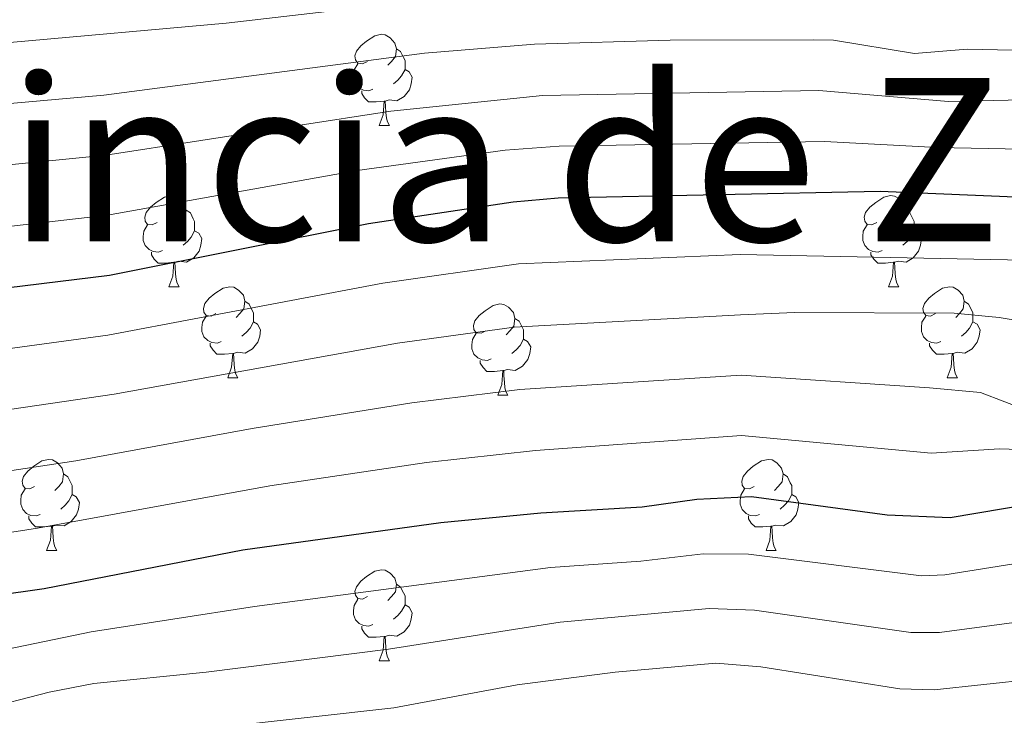
# Model space of a CAD drawing. Units: metres. Extents: x 651115 to 655635, y 4720433 to 4723501.
# Drawn here: x 654393 to 654501, y 4722913 to 4722989 of the extents above; entities that cross this region are included whole.
import ezdxf
from ezdxf.enums import TextEntityAlignment as Align

# ---------------------------------------------------------------- set-up
doc = ezdxf.new("R2010")
doc.units = ezdxf.units.M
doc.header["$MEASUREMENT"] = 0
for name, color, linetype, lineweight in [('Level 36', 92, 'Continuous', 0), ('Level 4', 36, 'Continuous', 30), ('Level 45', 135, 'Continuous', 0), ('Level 5', 36, 'Continuous', 0)]:
    doc.layers.add(name, color=color, linetype=linetype, lineweight=lineweight)
doc.styles.add('Arial', font='ARIAL.TTF', dxfattribs={"height": 0.2})

msp = doc.modelspace()

# ---------------------------------------------------------------- linework, layer by layer
at = {"layer": 'Level 36', "color": 92, "linetype": 'Continuous', "lineweight": 0}
for p, q in [((654432.34, 4722977.57, 0.01), (654433.47, 4722977.57, 0.01)), ((654409.16, 4722959.8, 0.01), (654410.28, 4722959.8, 0.01)), ((654488.48, 4722959.8, 0.01), (654489.61, 4722959.8, 0.01)), ((654415.63, 4722949.77, 0.01), (654416.76, 4722949.77, 0.01)), ((654494.96, 4722949.77, 0.01), (654496.08, 4722949.77, 0.01)), ((654445.4, 4722947.86, 0.01), (654446.53, 4722947.86, 0.01)), ((654395.65, 4722930.72, 0.01), (654396.78, 4722930.72, 0.01)), ((654474.98, 4722930.72, 0.01), (654476.1, 4722930.72, 0.01)), ((654432.34, 4722918.58, 0.01), (654433.47, 4722918.58, 0.01))]:
    msp.add_line(p, q, dxfattribs=at)
for points in [[(654431.04, 4722984.63, 0.01), (654430.51, 4722984.37, 0.01), (654429.98, 4722984.42, 0.01), (654429.72, 4722984.79, 0.01), (654429.66, 4722985.22, 0.01), (654429.82, 4722985.74, 0.01), (654430.3, 4722986.33, 0.01), (654430.94, 4722986.86, 0.01), (654431.84, 4722987.45, 0.01), (654432.58, 4722987.61, 0.01), (654433.01, 4722987.55, 0.01), (654433.54, 4722987.24, 0.01), (654434.07, 4722986.65, 0.01), (654434.23, 4722986.01, 0.01), (654434.12, 4722985.16, 0.01), (654433.69, 4722984.63, 0.01), (654433.27, 4722984.21, 0.01)], [(654434.23, 4722986.01, 0.01), (654434.7, 4722985.7, 0.01), (654435.02, 4722985.06, 0.01), (654435.18, 4722984.74, 0.01), (654435.18, 4722984.16, 0.01), (654435.18, 4722983.73, 0.01), (654434.81, 4722983.04, 0.01), (654434.39, 4722982.56, 0.01), (654433.91, 4722982.14, 0.01)], [(654431.63, 4722981.55, 0.01), (654431.2, 4722981.39, 0.01), (654430.62, 4722981.45, 0.01), (654430.14, 4722981.66, 0.01), (654429.72, 4722982.09, 0.01), (654429.5, 4722982.67, 0.01), (654429.5, 4722983.09, 0.01), (654429.56, 4722983.68, 0.01), (654429.98, 4722984.37, 0.01)], [(654435.18, 4722983.73, 0.01), (654435.63, 4722983.48, 0.01), (654435.98, 4722982.87, 0.01), (654435.87, 4722982.14, 0.01), (654435.66, 4722981.5, 0.01), (654435.07, 4722980.76, 0.01), (654434.28, 4722980.28, 0.01), (654433.43, 4722980.39, 0.01), (654433, 4722980.26, 0.01)], [(654432.89, 4722980.26, 0.01), (654432, 4722980.17, 0.01), (654431.15, 4722980.17, 0.01), (654430.73, 4722980.6, 0.01), (654430.41, 4722981.08, 0.01), (654430.41, 4722981.39, 0.01)], [(654432.34, 4722977.57, 0.01), (654432.78, 4722978.73, 0.01), (654432.89, 4722980.26, 0.01), (654433, 4722980.26, 0.01), (654433.03, 4722979.67, 0.01), (654433.07, 4722978.99, 0.01), (654433.14, 4722978.37, 0.01), (654433.25, 4722977.97, 0.01), (654433.47, 4722977.57, 0.01)], [(654407.86, 4722966.86, 0.01), (654407.32, 4722966.6, 0.01), (654406.8, 4722966.65, 0.01), (654406.53, 4722967.02, 0.01), (654406.48, 4722967.45, 0.01), (654406.64, 4722967.97, 0.01), (654407.12, 4722968.56, 0.01), (654407.75, 4722969.09, 0.01), (654408.65, 4722969.68, 0.01), (654409.4, 4722969.84, 0.01), (654409.82, 4722969.78, 0.01), (654410.35, 4722969.47, 0.01), (654410.88, 4722968.88, 0.01), (654411.04, 4722968.24, 0.01), (654410.93, 4722967.39, 0.01), (654410.5, 4722966.86, 0.01), (654410.08, 4722966.44, 0.01)], [(654487.18, 4722966.86, 0.01), (654486.65, 4722966.6, 0.01), (654486.12, 4722966.65, 0.01), (654485.86, 4722967.02, 0.01), (654485.8, 4722967.45, 0.01), (654485.96, 4722967.97, 0.01), (654486.44, 4722968.56, 0.01), (654487.08, 4722969.09, 0.01), (654487.98, 4722969.68, 0.01), (654488.72, 4722969.84, 0.01), (654489.15, 4722969.78, 0.01), (654489.68, 4722969.47, 0.01), (654490.21, 4722968.88, 0.01), (654490.37, 4722968.24, 0.01), (654490.26, 4722967.39, 0.01), (654489.83, 4722966.86, 0.01), (654489.41, 4722966.44, 0.01)], [(654411.04, 4722968.24, 0.01), (654411.52, 4722967.93, 0.01), (654411.83, 4722967.29, 0.01), (654411.99, 4722966.97, 0.01), (654411.99, 4722966.39, 0.01), (654411.99, 4722965.96, 0.01), (654411.62, 4722965.27, 0.01), (654411.2, 4722964.79, 0.01), (654410.72, 4722964.37, 0.01)], [(654490.37, 4722968.24, 0.01), (654490.84, 4722967.93, 0.01), (654491.16, 4722967.29, 0.01), (654491.32, 4722966.97, 0.01), (654491.32, 4722966.39, 0.01), (654491.32, 4722965.96, 0.01), (654490.95, 4722965.27, 0.01), (654490.53, 4722964.79, 0.01), (654490.05, 4722964.37, 0.01)], [(654408.44, 4722963.78, 0.01), (654408.02, 4722963.62, 0.01), (654407.43, 4722963.68, 0.01), (654406.96, 4722963.89, 0.01), (654406.53, 4722964.32, 0.01), (654406.32, 4722964.9, 0.01), (654406.32, 4722965.32, 0.01), (654406.37, 4722965.91, 0.01), (654406.8, 4722966.6, 0.01)], [(654487.77, 4722963.78, 0.01), (654487.34, 4722963.62, 0.01), (654486.76, 4722963.68, 0.01), (654486.28, 4722963.89, 0.01), (654485.86, 4722964.32, 0.01), (654485.64, 4722964.9, 0.01), (654485.64, 4722965.32, 0.01), (654485.7, 4722965.91, 0.01), (654486.12, 4722966.6, 0.01)], [(654411.99, 4722965.96, 0.01), (654412.44, 4722965.71, 0.01), (654412.79, 4722965.1, 0.01), (654412.68, 4722964.37, 0.01), (654412.47, 4722963.73, 0.01), (654411.88, 4722962.99, 0.01), (654411.09, 4722962.51, 0.01), (654410.24, 4722962.62, 0.01), (654409.81, 4722962.49, 0.01)], [(654491.32, 4722965.96, 0.01), (654491.77, 4722965.71, 0.01), (654492.12, 4722965.1, 0.01), (654492.01, 4722964.37, 0.01), (654491.8, 4722963.73, 0.01), (654491.21, 4722962.99, 0.01), (654490.42, 4722962.51, 0.01), (654489.57, 4722962.62, 0.01), (654489.14, 4722962.49, 0.01)], [(654409.7, 4722962.49, 0.01), (654408.81, 4722962.4, 0.01), (654407.96, 4722962.4, 0.01), (654407.54, 4722962.83, 0.01), (654407.22, 4722963.31, 0.01), (654407.22, 4722963.62, 0.01)], [(654489.03, 4722962.49, 0.01), (654488.14, 4722962.4, 0.01), (654487.29, 4722962.4, 0.01), (654486.87, 4722962.83, 0.01), (654486.55, 4722963.31, 0.01), (654486.55, 4722963.62, 0.01)], [(654409.16, 4722959.8, 0.01), (654409.59, 4722960.96, 0.01), (654409.7, 4722962.49, 0.01), (654409.81, 4722962.49, 0.01), (654409.84, 4722961.9, 0.01), (654409.88, 4722961.22, 0.01), (654409.95, 4722960.6, 0.01), (654410.06, 4722960.2, 0.01), (654410.28, 4722959.8, 0.01)], [(654488.48, 4722959.8, 0.01), (654488.92, 4722960.96, 0.01), (654489.03, 4722962.49, 0.01), (654489.14, 4722962.49, 0.01), (654489.17, 4722961.9, 0.01), (654489.21, 4722961.22, 0.01), (654489.28, 4722960.6, 0.01), (654489.39, 4722960.2, 0.01), (654489.61, 4722959.8, 0.01)], [(654414.33, 4722956.83, 0.01), (654413.8, 4722956.56, 0.01), (654413.27, 4722956.62, 0.01), (654413, 4722956.99, 0.01), (654412.95, 4722957.41, 0.01), (654413.11, 4722957.93, 0.01), (654413.59, 4722958.53, 0.01), (654414.22, 4722959.06, 0.01), (654415.12, 4722959.64, 0.01), (654415.87, 4722959.8, 0.01), (654416.3, 4722959.75, 0.01), (654416.82, 4722959.43, 0.01), (654417.36, 4722958.85, 0.01), (654417.52, 4722958.21, 0.01), (654417.4, 4722957.36, 0.01), (654416.98, 4722956.83, 0.01), (654416.56, 4722956.4, 0.01)], [(654493.66, 4722956.83, 0.01), (654493.13, 4722956.56, 0.01), (654492.6, 4722956.62, 0.01), (654492.33, 4722956.99, 0.01), (654492.28, 4722957.41, 0.01), (654492.44, 4722957.93, 0.01), (654492.92, 4722958.53, 0.01), (654493.55, 4722959.06, 0.01), (654494.45, 4722959.64, 0.01), (654495.2, 4722959.8, 0.01), (654495.62, 4722959.75, 0.01), (654496.15, 4722959.43, 0.01), (654496.68, 4722958.85, 0.01), (654496.84, 4722958.21, 0.01), (654496.73, 4722957.36, 0.01), (654496.31, 4722956.83, 0.01), (654495.89, 4722956.4, 0.01)], [(654417.52, 4722958.21, 0.01), (654417.99, 4722957.89, 0.01), (654418.3, 4722957.25, 0.01), (654418.46, 4722956.93, 0.01), (654418.46, 4722956.35, 0.01), (654418.46, 4722955.93, 0.01), (654418.1, 4722955.24, 0.01), (654417.68, 4722954.76, 0.01), (654417.2, 4722954.34, 0.01)], [(654444.1, 4722954.92, 0.01), (654443.57, 4722954.66, 0.01), (654443.04, 4722954.71, 0.01), (654442.78, 4722955.08, 0.01), (654442.72, 4722955.51, 0.01), (654442.88, 4722956.03, 0.01), (654443.36, 4722956.62, 0.01), (654444, 4722957.15, 0.01), (654444.9, 4722957.74, 0.01), (654445.64, 4722957.9, 0.01), (654446.07, 4722957.84, 0.01), (654446.6, 4722957.53, 0.01), (654447.13, 4722956.94, 0.01), (654447.29, 4722956.3, 0.01), (654447.18, 4722955.45, 0.01), (654446.75, 4722954.92, 0.01), (654446.33, 4722954.5, 0.01)], [(654496.84, 4722958.21, 0.01), (654497.32, 4722957.89, 0.01), (654497.63, 4722957.25, 0.01), (654497.79, 4722956.93, 0.01), (654497.79, 4722956.35, 0.01), (654497.79, 4722955.93, 0.01), (654497.42, 4722955.24, 0.01), (654497, 4722954.76, 0.01), (654496.52, 4722954.34, 0.01)], [(654414.92, 4722953.75, 0.01), (654414.49, 4722953.59, 0.01), (654413.9, 4722953.65, 0.01), (654413.43, 4722953.86, 0.01), (654413, 4722954.28, 0.01), (654412.79, 4722954.87, 0.01), (654412.79, 4722955.29, 0.01), (654412.84, 4722955.87, 0.01), (654413.27, 4722956.56, 0.01)], [(654447.29, 4722956.3, 0.01), (654447.76, 4722955.99, 0.01), (654448.08, 4722955.35, 0.01), (654448.24, 4722955.03, 0.01), (654448.24, 4722954.45, 0.01), (654448.24, 4722954.02, 0.01), (654447.87, 4722953.33, 0.01), (654447.45, 4722952.85, 0.01), (654446.97, 4722952.43, 0.01)], [(654494.24, 4722953.75, 0.01), (654493.82, 4722953.59, 0.01), (654493.23, 4722953.65, 0.01), (654492.76, 4722953.86, 0.01), (654492.33, 4722954.28, 0.01), (654492.12, 4722954.87, 0.01), (654492.12, 4722955.29, 0.01), (654492.17, 4722955.87, 0.01), (654492.6, 4722956.56, 0.01)], [(654418.46, 4722955.93, 0.01), (654418.92, 4722955.68, 0.01), (654419.26, 4722955.06, 0.01), (654419.16, 4722954.34, 0.01), (654418.94, 4722953.7, 0.01), (654418.36, 4722952.96, 0.01), (654417.56, 4722952.48, 0.01), (654416.72, 4722952.58, 0.01), (654416.28, 4722952.45, 0.01)], [(654497.79, 4722955.93, 0.01), (654498.25, 4722955.68, 0.01), (654498.59, 4722955.06, 0.01), (654498.48, 4722954.34, 0.01), (654498.27, 4722953.7, 0.01), (654497.69, 4722952.96, 0.01), (654496.89, 4722952.48, 0.01), (654496.04, 4722952.58, 0.01), (654495.61, 4722952.45, 0.01)], [(654444.69, 4722951.84, 0.01), (654444.26, 4722951.68, 0.01), (654443.68, 4722951.74, 0.01), (654443.2, 4722951.95, 0.01), (654442.78, 4722952.38, 0.01), (654442.56, 4722952.96, 0.01), (654442.56, 4722953.38, 0.01), (654442.62, 4722953.97, 0.01), (654443.04, 4722954.66, 0.01)], [(654416.18, 4722952.45, 0.01), (654415.28, 4722952.37, 0.01), (654414.44, 4722952.37, 0.01), (654414.02, 4722952.8, 0.01), (654413.7, 4722953.27, 0.01), (654413.7, 4722953.59, 0.01)], [(654448.24, 4722954.02, 0.01), (654448.69, 4722953.77, 0.01), (654449.04, 4722953.16, 0.01), (654448.93, 4722952.43, 0.01), (654448.72, 4722951.79, 0.01), (654448.13, 4722951.05, 0.01), (654447.34, 4722950.57, 0.01), (654446.49, 4722950.68, 0.01), (654446.06, 4722950.55, 0.01)], [(654495.5, 4722952.45, 0.01), (654494.61, 4722952.37, 0.01), (654493.77, 4722952.37, 0.01), (654493.34, 4722952.8, 0.01), (654493.02, 4722953.27, 0.01), (654493.02, 4722953.59, 0.01)], [(654415.63, 4722949.77, 0.01), (654416.06, 4722950.93, 0.01), (654416.18, 4722952.45, 0.01), (654416.28, 4722952.45, 0.01), (654416.32, 4722951.87, 0.01), (654416.36, 4722951.18, 0.01), (654416.42, 4722950.57, 0.01), (654416.54, 4722950.17, 0.01), (654416.76, 4722949.77, 0.01)], [(654494.96, 4722949.77, 0.01), (654495.39, 4722950.93, 0.01), (654495.5, 4722952.45, 0.01), (654495.61, 4722952.45, 0.01), (654495.65, 4722951.87, 0.01), (654495.68, 4722951.18, 0.01), (654495.75, 4722950.57, 0.01), (654495.87, 4722950.17, 0.01), (654496.08, 4722949.77, 0.01)], [(654445.95, 4722950.55, 0.01), (654445.06, 4722950.46, 0.01), (654444.21, 4722950.46, 0.01), (654443.79, 4722950.89, 0.01), (654443.47, 4722951.37, 0.01), (654443.47, 4722951.68, 0.01)], [(654445.4, 4722947.86, 0.01), (654445.84, 4722949.02, 0.01), (654445.95, 4722950.55, 0.01), (654446.06, 4722950.55, 0.01), (654446.09, 4722949.96, 0.01), (654446.13, 4722949.28, 0.01), (654446.2, 4722948.66, 0.01), (654446.31, 4722948.26, 0.01), (654446.53, 4722947.86, 0.01)], [(654394.35, 4722937.78, 0.01), (654393.82, 4722937.51, 0.01), (654393.29, 4722937.57, 0.01), (654393.03, 4722937.94, 0.01), (654392.97, 4722938.36, 0.01), (654393.13, 4722938.88, 0.01), (654393.61, 4722939.48, 0.01), (654394.25, 4722940.01, 0.01), (654395.15, 4722940.59, 0.01), (654395.89, 4722940.75, 0.01), (654396.32, 4722940.7, 0.01), (654396.85, 4722940.38, 0.01), (654397.38, 4722939.8, 0.01), (654397.54, 4722939.16, 0.01), (654397.43, 4722938.31, 0.01), (654397, 4722937.78, 0.01), (654396.58, 4722937.35, 0.01)], [(654473.68, 4722937.78, 0.01), (654473.15, 4722937.51, 0.01), (654472.62, 4722937.57, 0.01), (654472.35, 4722937.94, 0.01), (654472.3, 4722938.36, 0.01), (654472.46, 4722938.88, 0.01), (654472.94, 4722939.48, 0.01), (654473.57, 4722940.01, 0.01), (654474.47, 4722940.59, 0.01), (654475.22, 4722940.75, 0.01), (654475.64, 4722940.7, 0.01), (654476.17, 4722940.38, 0.01), (654476.7, 4722939.8, 0.01), (654476.86, 4722939.16, 0.01), (654476.75, 4722938.31, 0.01), (654476.33, 4722937.78, 0.01), (654475.91, 4722937.35, 0.01)], [(654397.54, 4722939.16, 0.01), (654398.01, 4722938.84, 0.01), (654398.33, 4722938.2, 0.01), (654398.49, 4722937.88, 0.01), (654398.49, 4722937.3, 0.01), (654398.49, 4722936.88, 0.01), (654398.12, 4722936.19, 0.01), (654397.7, 4722935.71, 0.01), (654397.22, 4722935.29, 0.01)], [(654476.86, 4722939.16, 0.01), (654477.34, 4722938.84, 0.01), (654477.65, 4722938.2, 0.01), (654477.81, 4722937.88, 0.01), (654477.81, 4722937.3, 0.01), (654477.81, 4722936.88, 0.01), (654477.44, 4722936.19, 0.01), (654477.02, 4722935.71, 0.01), (654476.54, 4722935.29, 0.01)], [(654394.94, 4722934.7, 0.01), (654394.51, 4722934.54, 0.01), (654393.93, 4722934.6, 0.01), (654393.45, 4722934.81, 0.01), (654393.03, 4722935.23, 0.01), (654392.81, 4722935.82, 0.01), (654392.81, 4722936.24, 0.01), (654392.87, 4722936.82, 0.01), (654393.29, 4722937.51, 0.01)], [(654398.49, 4722936.88, 0.01), (654398.94, 4722936.63, 0.01), (654399.29, 4722936.01, 0.01), (654399.18, 4722935.29, 0.01), (654398.97, 4722934.65, 0.01), (654398.38, 4722933.91, 0.01), (654397.59, 4722933.43, 0.01), (654396.74, 4722933.53, 0.01), (654396.31, 4722933.4, 0.01)], [(654474.26, 4722934.7, 0.01), (654473.84, 4722934.54, 0.01), (654473.25, 4722934.6, 0.01), (654472.78, 4722934.81, 0.01), (654472.35, 4722935.23, 0.01), (654472.14, 4722935.82, 0.01), (654472.14, 4722936.24, 0.01), (654472.19, 4722936.82, 0.01), (654472.62, 4722937.51, 0.01)], [(654477.81, 4722936.88, 0.01), (654478.27, 4722936.63, 0.01), (654478.61, 4722936.01, 0.01), (654478.5, 4722935.29, 0.01), (654478.29, 4722934.65, 0.01), (654477.71, 4722933.91, 0.01), (654476.91, 4722933.43, 0.01), (654476.06, 4722933.53, 0.01), (654475.63, 4722933.4, 0.01)], [(654396.2, 4722933.4, 0.01), (654395.31, 4722933.32, 0.01), (654394.46, 4722933.32, 0.01), (654394.04, 4722933.75, 0.01), (654393.72, 4722934.22, 0.01), (654393.72, 4722934.54, 0.01)], [(654475.52, 4722933.4, 0.01), (654474.63, 4722933.32, 0.01), (654473.79, 4722933.32, 0.01), (654473.36, 4722933.75, 0.01), (654473.04, 4722934.22, 0.01), (654473.04, 4722934.54, 0.01)], [(654395.65, 4722930.72, 0.01), (654396.09, 4722931.88, 0.01), (654396.2, 4722933.4, 0.01), (654396.31, 4722933.4, 0.01), (654396.34, 4722932.82, 0.01), (654396.38, 4722932.13, 0.01), (654396.45, 4722931.52, 0.01), (654396.56, 4722931.12, 0.01), (654396.78, 4722930.72, 0.01)], [(654474.98, 4722930.72, 0.01), (654475.41, 4722931.88, 0.01), (654475.52, 4722933.4, 0.01), (654475.63, 4722933.4, 0.01), (654475.67, 4722932.82, 0.01), (654475.7, 4722932.13, 0.01), (654475.77, 4722931.52, 0.01), (654475.89, 4722931.12, 0.01), (654476.1, 4722930.72, 0.01)], [(654431.04, 4722925.64, 0.01), (654430.51, 4722925.37, 0.01), (654429.98, 4722925.43, 0.01), (654429.72, 4722925.8, 0.01), (654429.66, 4722926.22, 0.01), (654429.82, 4722926.74, 0.01), (654430.3, 4722927.34, 0.01), (654430.94, 4722927.87, 0.01), (654431.84, 4722928.45, 0.01), (654432.58, 4722928.61, 0.01), (654433.01, 4722928.56, 0.01), (654433.54, 4722928.24, 0.01), (654434.07, 4722927.66, 0.01), (654434.23, 4722927.02, 0.01), (654434.12, 4722926.17, 0.01), (654433.69, 4722925.64, 0.01), (654433.27, 4722925.21, 0.01)], [(654434.23, 4722927.02, 0.01), (654434.7, 4722926.7, 0.01), (654435.02, 4722926.06, 0.01), (654435.18, 4722925.74, 0.01), (654435.18, 4722925.16, 0.01), (654435.18, 4722924.74, 0.01), (654434.81, 4722924.05, 0.01), (654434.39, 4722923.57, 0.01), (654433.91, 4722923.15, 0.01)], [(654431.63, 4722922.56, 0.01), (654431.2, 4722922.4, 0.01), (654430.62, 4722922.46, 0.01), (654430.14, 4722922.67, 0.01), (654429.72, 4722923.09, 0.01), (654429.5, 4722923.68, 0.01), (654429.5, 4722924.1, 0.01), (654429.56, 4722924.68, 0.01), (654429.98, 4722925.37, 0.01)], [(654435.18, 4722924.74, 0.01), (654435.63, 4722924.49, 0.01), (654435.98, 4722923.87, 0.01), (654435.87, 4722923.15, 0.01), (654435.66, 4722922.51, 0.01), (654435.07, 4722921.77, 0.01), (654434.28, 4722921.29, 0.01), (654433.43, 4722921.39, 0.01), (654433, 4722921.26, 0.01)], [(654432.89, 4722921.26, 0.01), (654432, 4722921.18, 0.01), (654431.15, 4722921.18, 0.01), (654430.73, 4722921.61, 0.01), (654430.41, 4722922.08, 0.01), (654430.41, 4722922.4, 0.01)], [(654432.34, 4722918.58, 0.01), (654432.78, 4722919.74, 0.01), (654432.89, 4722921.26, 0.01), (654433, 4722921.26, 0.01), (654433.03, 4722920.68, 0.01), (654433.07, 4722919.99, 0.01), (654433.14, 4722919.38, 0.01), (654433.25, 4722918.98, 0.01), (654433.47, 4722918.58, 0.01)]]:
    msp.add_polyline3d(points, dxfattribs=at)
at = {"layer": 'Level 4', "color": 36, "linetype": 'Continuous', "lineweight": 30}
for points in [[(654260.73, 4722946.11, 1150.01), (654300.34, 4722946.57, 1150.01), (654305.29, 4722947.28, 1150.01), (654310.49, 4722948.63, 1150.01), (654317.15, 4722950.74, 1150.01), (654328.28, 4722955, 1150.01), (654333.06, 4722956.45, 1150.01), (654339.04, 4722957.57, 1150.01), (654344.75, 4722958.23, 1150.01), (654352.38, 4722958.58, 1150.01), (654369.81, 4722958.87, 1150.01), (654381.88, 4722958.52, 1150.01), (654402.61, 4722961.08, 1150.01), (654431.14, 4722966.76, 1150.01), (654447.09, 4722969.15, 1150.01), (654452.07, 4722969.58, 1150.01), (654487.58, 4722970.33, 1150.01), (654509.47, 4722969.4, 1150.01)], [(654262.17, 4722912.85, 1125.01), (654279.74, 4722914.06, 1125.01), (654290.04, 4722914.4, 1125.01), (654305.66, 4722915.75, 1125.01), (654316.99, 4722917.67, 1125.01), (654339, 4722919.08, 1125.01), (654350.88, 4722920.16, 1125.01), (654372.87, 4722922.82, 1125.01), (654384.21, 4722924.96, 1125.01), (654395.38, 4722926.55, 1125.01), (654417.31, 4722930.81, 1125.01), (654439.14, 4722933.82, 1125.01), (654450.16, 4722934.88, 1125.01), (654461.34, 4722935.53, 1125.01), (654467.35, 4722936.4, 1125.01), (654473.39, 4722936.68, 1125.01), (654488.33, 4722934.67, 1125.01), (654495.28, 4722934.36, 1125.01), (654516.18, 4722937.89, 1125.01)]]:
    msp.add_polyline3d(points, dxfattribs=at)
at = {"layer": 'Level 5', "color": 36, "linetype": 'Continuous', "lineweight": 0}
for points in [[(654253.59, 4722963.45, 1160.01), (654304.89, 4722964.66, 1160.01), (654309.83, 4722965.46, 1160.01), (654325.68, 4722969.91, 1160.01), (654343.09, 4722972.47, 1160.01), (654357.4, 4722972.93, 1160.01), (654376.54, 4722972.54, 1160.01), (654390.75, 4722973.15, 1160.01), (654402.18, 4722974.3, 1160.01), (654433.61, 4722979.14, 1160.01), (654450.32, 4722980.87, 1160.01), (654480.82, 4722981.41, 1160.01), (654495.08, 4722980.19, 1160.01), (654513.19, 4722980.61, 1160.01), (654538.97, 4722983.08, 1160.01), (654556.8, 4722985.87, 1160.01), (654615.55, 4723000.71, 1160.01)], [(654264.82, 4722972.47, 1165.01), (654304.66, 4722973.48, 1165.01), (654311.28, 4722974.33, 1165.01), (654324.38, 4722977.36, 1165.01), (654342.63, 4722979.62, 1165.01), (654357.41, 4722980.06, 1165.01), (654377.4, 4722979.45, 1165.01), (654391.65, 4722979.97, 1165.01), (654401.96, 4722980.91, 1165.01), (654437.34, 4722985.53, 1165.01), (654449.44, 4722986.51, 1165.01), (654464.43, 4722986.96, 1165.01), (654480.2, 4722987.01, 1165.01), (654482.41, 4722986.98, 1165.01), (654491.34, 4722985.5, 1165.01), (654497.14, 4722985.99, 1165.01), (654507.14, 4722985.75, 1165.01), (654512.56, 4722986.02, 1165.01), (654530.46, 4722988, 1165.01), (654555.08, 4722992.53, 1165.01)], [(654253.89, 4722954.63, 1155.01), (654300.11, 4722955.47, 1155.01), (654305.1, 4722955.9, 1155.01), (654310.75, 4722957.2, 1155.01), (654326.98, 4722962.45, 1155.01), (654338.58, 4722964.75, 1155.01), (654343.55, 4722965.32, 1155.01), (654351.94, 4722965.71, 1155.01), (654367.39, 4722965.89, 1155.01), (654380.67, 4722965.47, 1155.01), (654386.31, 4722965.83, 1155.01), (654402.39, 4722967.69, 1155.01), (654429.9, 4722972.62, 1155.01), (654446.21, 4722974.83, 1155.01), (654452.19, 4722975.27, 1155.01), (654481.44, 4722975.81, 1155.01), (654493.83, 4722975.15, 1155.01), (654508.83, 4722974.86, 1155.01), (654550.51, 4722977.97, 1155.01), (654558.53, 4722979.2, 1155.01), (654607.04, 4722991.54, 1155.01)], [(654263.42, 4722981.23, 1170.01), (654304.43, 4722982.34, 1170.01), (654311.55, 4722982.9, 1170.01), (654322.74, 4722984.77, 1170.01), (654345.1, 4722986.95, 1170.01), (654357.42, 4722987.2, 1170.01), (654378.27, 4722986.35, 1170.01), (654391.6, 4722986.71, 1170.01), (654415.45, 4722988.85, 1170.01), (654438.37, 4722991.53, 1170.01)], [(654261.02, 4722939.46, 1145.01), (654300.27, 4722940.31, 1145.01), (654305.24, 4722940.9, 1145.01), (654311.21, 4722942.3, 1145.01), (654319.11, 4722944.25, 1145.01), (654330.42, 4722947.82, 1145.01), (654340.03, 4722949.96, 1145.01), (654345.98, 4722950.62, 1145.01), (654370.42, 4722951.66, 1145.01), (654381.06, 4722951.57, 1145.01), (654402.43, 4722954.44, 1145.01), (654432.74, 4722960.17, 1145.01), (654447.7, 4722962.3, 1145.01), (654472.12, 4722963.34, 1145.01), (654507.12, 4722962.63, 1145.01)], [(654321.08, 4722937.77, 1140.01), (654332.57, 4722940.63, 1140.01), (654341.02, 4722942.36, 1140.01), (654345.98, 4722942.92, 1140.01), (654368.73, 4722944.33, 1140.01), (654380.24, 4722944.61, 1140.01), (654403.13, 4722947.94, 1140.01), (654434.34, 4722953.58, 1140.01), (654447.22, 4722955.35, 1140.01), (654472.18, 4722956.68, 1140.01), (654478.13, 4722956.95, 1140.01), (654495.72, 4722956.88, 1140.01), (654500.7, 4722956.42, 1140.01), (654517.44, 4722953.58, 1140.01)], [(654261.59, 4722926.15, 1135.01), (654300.14, 4722927.78, 1135.01), (654323.04, 4722931.28, 1135.01), (654342, 4722934.75, 1135.01), (654379.42, 4722937.66, 1135.01), (654398.89, 4722940.6, 1135.01), (654418.32, 4722944.18, 1135.01), (654435.94, 4722947, 1135.01), (654447.85, 4722948.47, 1135.01), (654472.23, 4722950.04, 1135.01), (654493.02, 4722948.66, 1135.01), (654498.62, 4722948.13, 1135.01), (654503.99, 4722946.08, 1135.01)], [(654261.88, 4722919.5, 1130.01), (654300.07, 4722921.52, 1130.01), (654309.53, 4722922.72, 1130.01), (654315.69, 4722923.86, 1130.01), (654342.99, 4722927.14, 1130.01), (654378.6, 4722930.7, 1130.01), (654394.66, 4722933.19, 1130.01), (654420.29, 4722937.85, 1130.01), (654437.54, 4722940.41, 1130.01), (654449.55, 4722941.73, 1130.01), (654472.29, 4722943.4, 1130.01), (654493.18, 4722941.44, 1130.01), (654500.71, 4722941.94, 1130.01), (654516.44, 4722941.39, 1130.01)], [(654267.51, 4722906.32, 1120.01), (654300.55, 4722908.69, 1120.01), (654306.23, 4722909.35, 1120.01), (654317.03, 4722911.45, 1120.01), (654323.18, 4722912.12, 1120.01), (654332.35, 4722912.81, 1120.01), (654356.62, 4722913.91, 1120.01), (654361.76, 4722914.46, 1120.01), (654371.81, 4722915.81, 1120.01), (654400.58, 4722921.75, 1120.01), (654418.58, 4722924.56, 1120.01), (654451.23, 4722928.86, 1120.01), (654461.17, 4722929.54, 1120.01), (654468.04, 4722930.37, 1120.01), (654473.04, 4722930.31, 1120.01), (654492.13, 4722927.94, 1120.01), (654494.69, 4722928.03, 1120.01), (654515.66, 4722931.38, 1120.01)], [(654267.87, 4722899.45, 1115.01), (654301.1, 4722902.16, 1115.01), (654306.81, 4722902.95, 1115.01), (654319.42, 4722905.58, 1115.01), (654332.73, 4722906.99, 1115.01), (654344.28, 4722907.26, 1115.01), (654357.38, 4722907.08, 1115.01), (654362.72, 4722907.52, 1115.01), (654372.86, 4722909.16, 1115.01), (654395.96, 4722915.13, 1115.01), (654400.87, 4722916.08, 1115.01), (654413.27, 4722917.3, 1115.01), (654433.37, 4722919.87, 1115.01), (654452.3, 4722922.84, 1115.01), (654468.73, 4722924.34, 1115.01), (654473.72, 4722924.15, 1115.01), (654490.93, 4722921.68, 1115.01), (654494.1, 4722921.7, 1115.01), (654511.43, 4722924.02, 1115.01)], [(654251.22, 4722891.06, 1110.01), (654280.56, 4722893.4, 1110.01), (654290.48, 4722894.66, 1110.01), (654301.64, 4722895.66, 1110.01), (654307.38, 4722896.55, 1110.01), (654320.64, 4722899.53, 1110.01), (654333.11, 4722901.18, 1110.01), (654344.43, 4722901.12, 1110.01), (654358.69, 4722900.25, 1110.01), (654363.67, 4722900.55, 1110.01), (654374.7, 4722902.74, 1110.01), (654385.85, 4722905.92, 1110.01), (654396.24, 4722909.41, 1110.01), (654401.15, 4722910.45, 1110.01), (654414.85, 4722911.25, 1110.01), (654433.96, 4722913.37, 1110.01), (654447.54, 4722915.92, 1110.01), (654458.35, 4722917.33, 1110.01), (654469.43, 4722918.31, 1110.01), (654474.4, 4722917.92, 1110.01), (654489.73, 4722915.49, 1110.01), (654493.51, 4722915.36, 1110.01), (654504.45, 4722916.54, 1110.01)]]:
    msp.add_polyline3d(points, dxfattribs=at)

# ---------------------------------------------------------------- texts
at = {"layer": 'Level 45', "color": 135, "linetype": 'Continuous', "lineweight": 0, "style": 'Arial'}
msp.add_text('Provincia de Zaragoza', height=18, dxfattribs=at).set_placement((654338.64, 4722959.19, 1151.18), align=Align.BOTTOM_LEFT)

doc.saveas('drawing.dxf')
